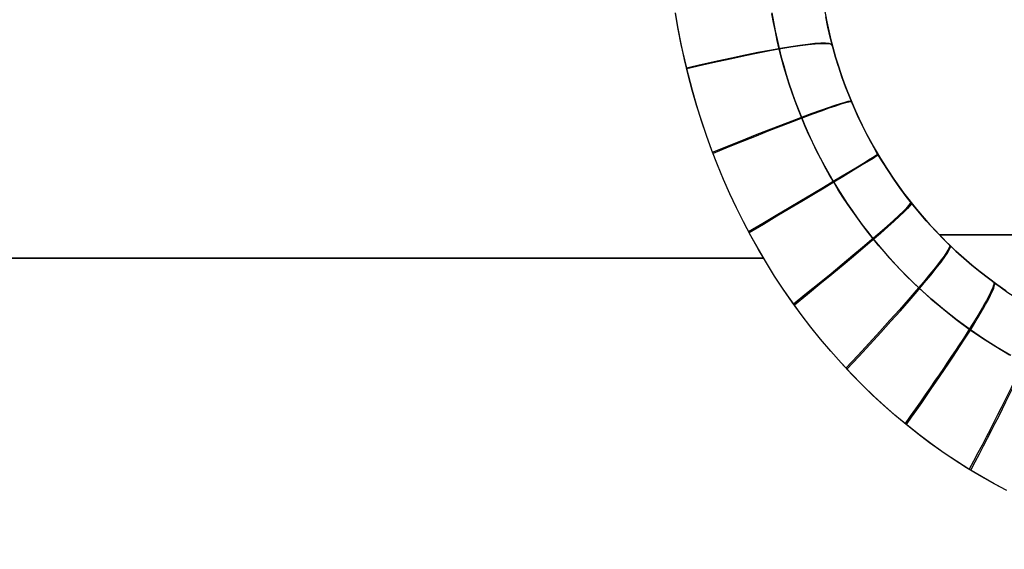
# Model space of a CAD drawing. Extents: x -190 to 190, y -381 to 93.
# Drawn here: x -34 to -7, y -216 to -201 of the extents above; entities that cross this region are included whole.
import ezdxf

# ---------------------------------------------------------------- set-up
doc = ezdxf.new("R2010")
doc.units = 0
doc.header["$MEASUREMENT"] = 0
for name, color, linetype in [('DICHTUNGSSCHEIBE__DICHTUNG', 18, 'CONTINUOUS'), ('DRUCKRING__DRUCKRING_STAND', 18, 'CONTINUOUS'), ('SAILDRIVE_UNTERTEIL__WELLE', 18, 'CONTINUOUS')]:
    doc.layers.add(name, color=color, linetype=linetype)

msp = doc.modelspace()

# ---------------------------------------------------------------- linework, layer by layer
at = {"layer": 'DICHTUNGSSCHEIBE__DICHTUNG'}
for centre, end in [((0, -97.5, 170), 0), ((0, -97.5, 165), 0), ((0, -97.5, 167.5), 360), ((0, -97.5, 175), 0), ((0, -97.5, 180), 0), ((0, -97.5, 177.5), 360)]:
    msp.add_arc(centre, 190, 180, end, dxfattribs=at)
at = {"layer": 'DRUCKRING__DRUCKRING_STAND'}
for centre, radius in [((0, -97.5, 180), 190), ((0, -97.5, 190), 190), ((0, -97.5, 199.5), 189.5), ((0, -97.5, 200), 189), ((0, -97.5, 180), 160), ((0, -97.5, 200), 160)]:
    msp.add_arc(centre, radius, 180, 0, dxfattribs=at)
at = {"layer": 'DRUCKRING__DRUCKRING_STAND', "extrusion": (1.39423e-23, -4.66024e-08, 1)}
msp.add_arc((0, -97.5, 199), 190, 180, 360, dxfattribs=at)
at = {"layer": 'SAILDRIVE_UNTERTEIL__WELLE', "color": 3}
for points in [[(-6.775, -213.952, -263.085), (-7.143, -213.757, -263.064), (-7.504, -213.552, -263.044), (-7.86, -213.338, -263.022), (-8.209, -213.115, -263.001), (-8.553, -212.882, -262.98), (-8.89, -212.641, -262.959), (-9.22, -212.392, -262.939), (-9.545, -212.134, -262.918), (-9.863, -211.868, -262.898), (-10.174, -211.593, -262.879), (-10.479, -211.311, -262.86), (-10.777, -211.021, -262.842), (-11.068, -210.724, -262.825), (-11.353, -210.419, -262.809), (-11.643, -210.092, -262.794), (-11.926, -209.758, -262.78), (-12.199, -209.418, -262.767), (-12.464, -209.072, -262.757), (-12.72, -208.72, -262.748), (-12.967, -208.361, -262.741), (-13.206, -207.998, -262.736), (-13.436, -207.628, -262.733), (-13.656, -207.253, -262.732), (-13.869, -206.873, -262.733), (-14.072, -206.488, -262.737), (-14.266, -206.099, -262.743), (-14.451, -205.704, -262.752), (-14.628, -205.305, -262.764), (-14.795, -204.902, -262.778), (-14.954, -204.495, -262.795), (-15.105, -204.079, -262.816), (-15.246, -203.66, -262.839), (-15.378, -203.239, -262.866), (-15.5, -202.815, -262.895), (-15.613, -202.389, -262.928), (-15.716, -201.96, -262.964), (-15.809, -201.53, -263.002), (-15.893, -201.099, -263.044), (-15.967, -200.665, -263.089)], [(-6.74, -213.968, -160.913), (-7.095, -213.781, -160.933), (-7.447, -213.583, -160.953), (-7.795, -213.375, -160.974), (-8.14, -213.157, -160.995), (-8.482, -212.929, -161.016), (-8.819, -212.691, -161.037), (-9.152, -212.442, -161.058), (-9.481, -212.183, -161.078), (-9.806, -211.915, -161.099), (-10.125, -211.635, -161.118), (-10.44, -211.346, -161.138), (-10.75, -211.047, -161.156), (-11.055, -210.737, -161.174), (-11.354, -210.418, -161.191), (-11.644, -210.091, -161.206), (-11.926, -209.758, -161.22), (-12.199, -209.418, -161.233), (-12.464, -209.072, -161.243), (-12.72, -208.719, -161.252), (-12.968, -208.361, -161.259), (-13.206, -207.996, -161.264), (-13.436, -207.627, -161.267), (-13.657, -207.252, -161.268), (-13.869, -206.872, -161.267), (-14.072, -206.486, -161.263), (-14.267, -206.097, -161.256), (-14.452, -205.702, -161.248), (-14.628, -205.304, -161.236), (-14.796, -204.901, -161.222), (-14.954, -204.495, -161.205), (-15.103, -204.083, -161.184), (-15.244, -203.668, -161.161), (-15.375, -203.25, -161.135), (-15.496, -202.828, -161.106), (-15.609, -202.404, -161.073), (-15.712, -201.977, -161.038), (-15.806, -201.548, -160.999), (-15.89, -201.117, -160.958), (-15.965, -200.683, -160.913)], [(-13.283, -200.665, -264.82), (-13.24, -200.913, -264.79), (-13.192, -201.161, -264.761), (-13.139, -201.407, -264.734), (-13.082, -201.653, -264.709), (-13.02, -201.898, -264.685), (-12.954, -202.141, -264.664), (-12.883, -202.384, -264.644), (-12.807, -202.625, -264.626), (-12.727, -202.864, -264.61), (-12.643, -203.102, -264.596), (-12.554, -203.338, -264.583), (-12.461, -203.573, -264.572), (-12.365, -203.803, -264.562), (-12.264, -204.032, -264.555), (-12.159, -204.259, -264.548), (-12.05, -204.483, -264.544), (-11.937, -204.705, -264.541), (-11.82, -204.924, -264.539), (-11.7, -205.142, -264.539), (-11.575, -205.356, -264.54), (-11.449, -205.565, -264.542), (-11.32, -205.771, -264.546), (-11.187, -205.974, -264.551), (-11.05, -206.174, -264.557), (-10.911, -206.372, -264.564), (-10.768, -206.566, -264.572), (-10.621, -206.758, -264.582), (-10.472, -206.947, -264.592), (-10.322, -207.129, -264.603), (-10.17, -207.309, -264.615), (-10.015, -207.485, -264.627), (-9.856, -207.659, -264.641), (-9.696, -207.829, -264.655), (-9.532, -207.996, -264.669), (-9.366, -208.16, -264.685), (-9.198, -208.32, -264.701), (-8.857, -208.629, -264.733), (-8.508, -208.924, -264.768), (-8.15, -209.206, -264.803), (-7.785, -209.475, -264.84), (-7.418, -209.726, -264.876), (-7.045, -209.964, -264.913), (-6.666, -210.189, -264.949)], [(-6.631, -210.208, -159.047), (-7.012, -209.984, -159.084), (-7.386, -209.747, -159.12), (-7.753, -209.497, -159.157), (-8.12, -209.229, -159.194), (-8.479, -208.948, -159.229), (-8.83, -208.653, -159.264), (-9.171, -208.345, -159.297), (-9.34, -208.185, -159.313), (-9.507, -208.021, -159.328), (-9.671, -207.854, -159.343), (-9.832, -207.684, -159.357), (-9.991, -207.511, -159.371), (-10.147, -207.335, -159.383), (-10.3, -207.156, -159.395), (-10.451, -206.973, -159.407), (-10.601, -206.785, -159.417), (-10.748, -206.593, -159.426), (-10.891, -206.398, -159.435), (-11.032, -206.201, -159.442), (-11.169, -206.001, -159.448), (-11.303, -205.798, -159.453), (-11.433, -205.592, -159.457), (-11.559, -205.383, -159.46), (-11.684, -205.169, -159.461), (-11.806, -204.951, -159.461), (-11.923, -204.732, -159.46), (-12.037, -204.51, -159.457), (-12.146, -204.285, -159.452), (-12.252, -204.059, -159.446), (-12.353, -203.83, -159.439), (-12.45, -203.599, -159.429), (-12.544, -203.365, -159.419), (-12.633, -203.128, -159.406), (-12.718, -202.89, -159.392), (-12.799, -202.65, -159.376), (-12.875, -202.409, -159.358), (-12.947, -202.166, -159.338), (-13.014, -201.922, -159.317), (-13.076, -201.677, -159.294), (-13.134, -201.431, -159.269), (-13.187, -201.184, -159.242), (-13.236, -200.936, -159.213), (-13.28, -200.688, -159.183)], [(-11.781, -200.779, -268.716), (-11.723, -201.061, -268.677), (-11.658, -201.342, -268.641), (-11.586, -201.622, -268.608), (-11.508, -201.9, -268.578), (-11.423, -202.177, -268.552), (-11.331, -202.451, -268.529), (-11.232, -202.724, -268.509), (-11.126, -202.995, -268.492), (-11.014, -203.263, -268.479), (-10.895, -203.528, -268.468), (-10.77, -203.791, -268.461), (-10.638, -204.051, -268.456), (-10.5, -204.308, -268.455), (-10.356, -204.562, -268.456), (-10.205, -204.812, -268.459), (-10.048, -205.059, -268.465), (-9.885, -205.302, -268.473), (-9.716, -205.541, -268.483), (-9.541, -205.777, -268.496), (-9.361, -206.008, -268.51), (-9.174, -206.235, -268.526), (-8.982, -206.457, -268.544), (-8.784, -206.675, -268.563), (-8.581, -206.888, -268.584), (-8.373, -207.096, -268.606), (-8.159, -207.299, -268.63), (-7.94, -207.497, -268.654), (-7.716, -207.69, -268.679), (-7.487, -207.877, -268.705), (-7.253, -208.059, -268.732), (-7.015, -208.235, -268.759), (-6.772, -208.406, -268.786)], [(-6.772, -208.406, -155.214), (-7.015, -208.235, -155.241), (-7.253, -208.059, -155.268), (-7.487, -207.877, -155.295), (-7.716, -207.69, -155.321), (-7.94, -207.497, -155.346), (-8.159, -207.299, -155.37), (-8.373, -207.096, -155.394), (-8.581, -206.888, -155.416), (-8.784, -206.675, -155.437), (-8.982, -206.457, -155.456), (-9.174, -206.235, -155.474), (-9.361, -206.008, -155.49), (-9.541, -205.777, -155.504), (-9.716, -205.541, -155.517), (-9.885, -205.302, -155.527), (-10.048, -205.059, -155.535), (-10.205, -204.812, -155.541), (-10.356, -204.562, -155.544), (-10.5, -204.308, -155.545), (-10.638, -204.051, -155.544), (-10.77, -203.791, -155.539), (-10.895, -203.528, -155.532), (-11.014, -203.263, -155.521), (-11.126, -202.995, -155.508), (-11.232, -202.724, -155.491), (-11.331, -202.451, -155.471), (-11.423, -202.177, -155.448), (-11.508, -201.9, -155.422), (-11.586, -201.622, -155.392), (-11.658, -201.342, -155.359), (-11.723, -201.061, -155.323), (-11.781, -200.779, -155.284)]]:
    msp.add_polyline3d(points, dxfattribs=at)
for centre, end in [((0, -198.5, -150), 270), ((0, -198.5, -274), 270), ((0, -198.5, -152.788), 0), ((0, -198.5, -271.212), 0)]:
    msp.add_arc(centre, 12, 180, end, dxfattribs=at)
at = {"layer": 'SAILDRIVE_UNTERTEIL__WELLE', "color": 3, "extrusion": (-0.254248, 0.964367, -0.073171)}
msp.add_arc((68.604, -281.938, -171.772), 6, 108.6096, 180, dxfattribs=at)
at = {"layer": 'SAILDRIVE_UNTERTEIL__WELLE', "color": 3, "extrusion": (-0.255888, 0.963974, 0.072632)}
msp.add_arc((68.928, -141.043, -202.635), 6, 180, 251.3906, dxfattribs=at)
at = {"layer": 'SAILDRIVE_UNTERTEIL__WELLE', "color": 3, "extrusion": (-0.385186, 0.92232, -0.03094)}
msp.add_arc((94.496, -274.024, -174.774), 6, 108.3522, 180, dxfattribs=at)
at = {"layer": 'SAILDRIVE_UNTERTEIL__WELLE', "color": 3, "extrusion": (-0.386988, 0.921584, 0.030376)}
msp.add_arc((94.852, -149.885, -187.659), 6, 180, 251.6552, dxfattribs=at)
at = {"layer": 'SAILDRIVE_UNTERTEIL__WELLE', "color": 3, "extrusion": (-0.508219, 0.86121, 0.005589)}
msp.add_arc((118.883, -267.496, -172.45), 6, 107.5152, 180, dxfattribs=at)
at = {"layer": 'SAILDRIVE_UNTERTEIL__WELLE', "color": 3, "extrusion": (-0.510096, 0.860096, -0.006108)}
msp.add_arc((119.256, -156.584, -169.779), 6, 180, 252.4995, dxfattribs=at)
at = {"layer": 'SAILDRIVE_UNTERTEIL__WELLE', "color": 3, "extrusion": (-0.619822, 0.78402, 0.033671)}
msp.add_arc((141.104, -263.11, -164.669), 6, 106.2616, 180, dxfattribs=at)
at = {"layer": 'SAILDRIVE_UNTERTEIL__WELLE', "color": 3, "extrusion": (-0.621698, 0.782515, -0.034087)}
msp.add_arc((141.479, -160.701, -150.029), 6, 180, 253.7614, dxfattribs=at)
at = {"layer": 'SAILDRIVE_UNTERTEIL__WELLE', "color": 3, "extrusion": (-4.9472e-15, 1, -8.24533e-15)}
msp.add_arc((0, -274, -206.851), 8.618, 180, 0, dxfattribs=at)
at = {"layer": 'SAILDRIVE_UNTERTEIL__WELLE', "color": 3, "extrusion": (0, 1, 0)}
for centre, radius, start, end in [((0, -150, -206.851), 8.618, 0, 174.051), ((0, -212, -207.5), 52.5, 284.9144, 360)]:
    msp.add_arc(centre, radius, start, end, dxfattribs=at)
at = {"layer": 'SAILDRIVE_UNTERTEIL__WELLE', "color": 3, "extrusion": (0.718436, -0.693638, -0.052114)}
msp.add_arc((-160.804, -261.06, 151.686), 6, 0, 75.2347, dxfattribs=at)
at = {"layer": 'SAILDRIVE_UNTERTEIL__WELLE', "color": 3, "extrusion": (0.720243, -0.691741, 0.052379)}
msp.add_arc((-161.165, -162.376, 129.172), 6, 284.7323, 360, dxfattribs=at)
at = {"layer": 'SAILDRIVE_UNTERTEIL__WELLE', "color": 3, "extrusion": (-2.07376e-15, 1, 1.59372e-15)}
msp.add_arc((0, -212, -207.5), 52.5, 0, 75.0858, dxfattribs=at)
at = {"layer": 'SAILDRIVE_UNTERTEIL__WELLE', "color": 3, "extrusion": (0.803794, -0.591789, -0.060836)}
msp.add_arc((-177.849, -261.091, 133.82), 6, 0, 76.8242, dxfattribs=at)
at = {"layer": 'SAILDRIVE_UNTERTEIL__WELLE', "color": 3, "extrusion": (0.805454, -0.589519, 0.060918)}
msp.add_arc((-178.18, -162.102, 107.562), 6, 283.141, 0, dxfattribs=at)
at = {"layer": 'SAILDRIVE_UNTERTEIL__WELLE', "color": 3, "extrusion": (0.874452, -0.48134, -0.060374)}
msp.add_arc((-191.896, -262.624, 111.78), 6, 0, 78.3567, dxfattribs=at)
at = {"layer": 'SAILDRIVE_UNTERTEIL__WELLE', "color": 3, "extrusion": (0.875904, -0.478707, 0.060265)}
msp.add_arc((-192.184, -160.558, 85.676), 6, 281.6249, 0, dxfattribs=at)

doc.saveas('drawing.dxf')
